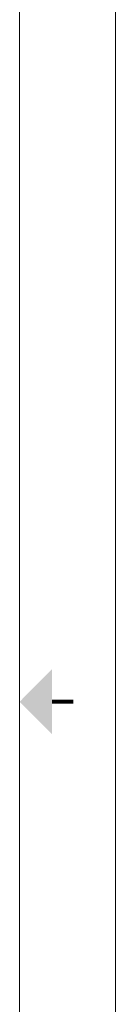
# Model space of a CAD drawing. Units: inches. Extents: x -48 to 250, y -21 to 207.
# Drawn here: x 244 to 250, y 73 to 138 of the extents above; entities that cross this region are included whole.
import ezdxf
from ezdxf.enums import TextEntityAlignment as Align

# ---------------------------------------------------------------- set-up
doc = ezdxf.new("R2010")
doc.units = ezdxf.units.IN
doc.header["$MEASUREMENT"] = 0
doc.layers.add('Title Block', color=7, linetype='Continuous')
doc.styles.add('ACANSTS', font='romans.shx', dxfattribs={"height": 1})
doc.styles.add('Roman', font='romans')

# ---------------------------------------------------------------- blocks, each defined once
blk = doc.blocks.new('LONE STAR BLOWER TITLE BLOCK (SIZE A)')
at = {"layer": 'Title Block', "lineweight": 15}
for p, q in [((23.625, 0), (23.625, 18)), ((23.125, 0.5), (23.125, 17.5))]:
    blk.add_line(p, q, dxfattribs=at)
at = {"layer": 'Title Block', "lineweight": 15, "const_width": 0.0225}
blk.add_lwpolyline([(23.4062, 9), (23.2938, 9)], dxfattribs=at)
at = {"layer": 'Title Block', "lineweight": 15}
blk.add_solid([(23.2938, 8.8313), (23.2938, 9.1688), (23.125, 9)], dxfattribs=at)
at = {"layer": 'Title Block', "lineweight": 15, "style": 'ACANSTS'}
for tag, p, height in [('DRAWING_SUBTITLE', (17.5134, 1.9768), 0.2025), ('CHECK_DATE', (15.4958, 1.9404), 0.135), ('DRAWING_SUBTITLE', (17.5109, 1.5494), 0.2025), ('ENG_DATE', (15.4868, 1.6029), 0.135), ('MANUFACTURING', (14.3811, 1.2706), 0.135), ('MFG_DATE', (15.4879, 1.2695), 0.135), ('CONTROL', (14.3811, 0.9331), 0.135), ('CONTROL_DATE', (15.4879, 0.932), 0.135), ('CAGE_CODE', (17.7275, 0.9163), 0.135), ('MODEL_FILE_NAME', (8.2952, 0.6111), 0.135)]:
    blk.add_attdef(tag, p, '', height=height, dxfattribs=at)
at = {"layer": 'Title Block', "lineweight": 15, "style": 'Roman', "flags": 8}
for tag, height, p in [('DWG_NUMBER', 0.2812, (18.9096, 1.1474)), ('SCALE', 0.135, (17.9035, 0.7041)), ('SHEETNUMBER', 0.135, (21.2556, 0.7041)), ('TOTA_SHEETS', 0.135, (21.8939, 0.7016))]:
    blk.add_attdef(tag, text='', height=height, dxfattribs=at).set_placement(p, align=Align.TOP_LEFT)
at = {"layer": 'Title Block', "lineweight": 15, "style": 'ACANSTS'}
blk.add_attdef('REVISION', text='', height=0.135, dxfattribs=at).set_placement((22.8495, 0.8933), align=Align.CENTER)

msp = doc.modelspace()

# ---------------------------------------------------------------- block references
at = {"xscale": 12.62788581092365, "yscale": 12.62788581092365, "zscale": 12.62788581092365}
msp.add_blockref('LONE STAR BLOWER TITLE BLOCK (SIZE A)', (-48.393, -20.549), dxfattribs=at)

doc.saveas('drawing.dxf')
